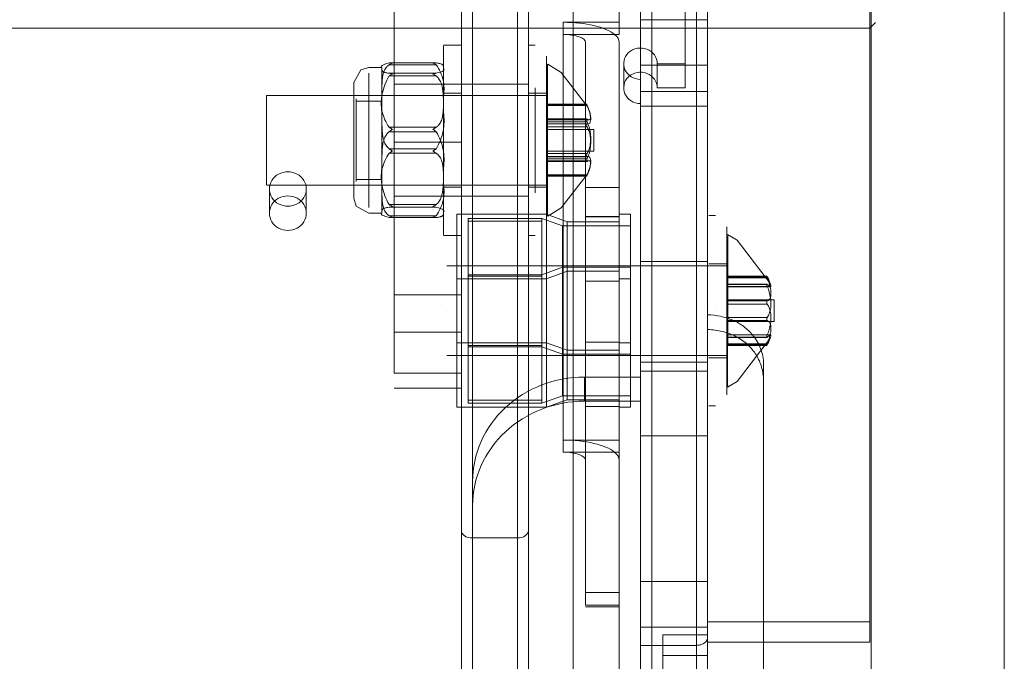
# Model space of a CAD drawing. Units: inches. Extents: x 1396 to 5832, y 1137 to 4273.
# Drawn here: x 5104 to 5192, y 2914 to 2971 of the extents above; entities that cross this region are included whole.
import ezdxf

# ---------------------------------------------------------------- set-up
doc = ezdxf.new("R2010")
doc.units = ezdxf.units.IN
doc.header["$MEASUREMENT"] = 0

# ---------------------------------------------------------------- blocks, each defined once
blk = doc.blocks.new('12_dwg-669629-North')
at = {"lineweight": 9}
for p, q in [((3622.554, 537.664), (3622.554, 294.848)), ((3601.954, 536.856), (3601.954, 298.522)), ((3606.954, 298.522), (3606.954, 536.856)), ((3607.954, 537.205), (3607.954, 299.249)), ((3622.554, 297.097), (3622.554, 535.162)), ((3607.954, 475.614), (3607.954, 326.742)), ((3622.454, 298.805), (3622.454, 475.614)), ((3607.954, 328.053), (3607.954, 474.201)), ((3622.454, 474.201), (3622.454, 300.627)), ((3602.954, -1.589), (3602.954, 457.412)), ((3606.954, -1.589), (3606.954, 457.412)), ((3601.954, 457.052), (3601.954, -1.589)), ((3601.954, 457.052), (3601.954, -1.589)), ((3607.954, -1.589), (3607.954, 457.052)), ((3607.954, 457.052), (3607.954, -1.589)), ((3622.454, 442.079), (3622.454, 354.155)), ((3622.454, 442.079), (3622.454, 354.155)), ((3585.954, 308.785), (3585.954, 409.118)), ((3591.954, 409.118), (3591.954, 308.785)), ((3586.954, 408.449), (3586.954, 308.116)), ((3590.954, 408.449), (3590.954, 308.116)), ((3579.954, 343.484), (3579.954, 404.625)), ((3585.954, 343.484), (3585.954, 404.625)), ((3595.954, -71.589), (3595.954, 396.783)), ((3601.954, -71.589), (3601.954, 393.783)), ((3585.954, 388.411), (3585.954, 222.952)), ((3591.954, 388.411), (3591.954, 222.952)), ((3579.954, 387.625), (3579.954, 326.484)), ((3585.954, 387.625), (3585.954, 326.484)), ((3600.054, 380.306), (3600.054, 354.181)), ((3600.054, 379.227), (3600.054, 353.101)), ((3601.954, -71.589), (3601.954, 374.783)), ((3601.954, -71.589), (3601.954, 374.783)), ((3595.954, -71.589), (3595.954, 371.783)), ((3601.954, 369.467), (3601.954, 350.34)), ((3607.954, 350.34), (3607.954, 369.467)), ((3605.954, 350.483), (3605.954, 369.144)), ((3601.954, 348.001), (3601.954, 367.129)), ((3605.954, 348.324), (3605.954, 366.985)), ((3607.954, 367.129), (3607.954, 348.001)), ((3601.954, 365.233), (3601.954, 354.413)), ((3607.954, 354.413), (3607.954, 365.233)), ((3601.954, 346.695), (3601.954, 355.395)), ((3607.954, 355.395), (3607.954, 346.695)), ((3481.454, 353.667), (3622.454, 353.667)), ((3595.054, 316.859), (3595.054, 354.181)), ((3595.054, 354.181), (3600.054, 354.181)), ((3600.054, 354.181), (3600.054, 353.101)), ((3601.954, 354.413), (3601.954, 323.01)), ((3601.954, 354.413), (3607.954, 354.413)), ((3607.954, 323.01), (3607.954, 354.413)), ((3622.454, 353.667), (3622.954, 354.167)), ((3599.637, 353.101), (3595.054, 353.101)), ((3595.054, 353.101), (3595.054, 315.78)), ((3600.054, 353.101), (3599.637, 353.101)), ((3585.954, 352.144), (3584.354, 352.144)), ((3584.354, 335.208), (3584.354, 352.079)), ((3584.354, 352.079), (3584.354, 335.208)), ((3585.954, 352.079), (3585.954, 335.208)), ((3585.954, 335.208), (3585.954, 352.079)), ((3592.554, 352.144), (3591.954, 352.144)), ((3597.054, 352.382), (3597.054, 315.06)), ((3597.054, 339.43), (3597.054, 352.382)), ((3600.054, 315.06), (3600.054, 352.382)), ((3600.054, 352.382), (3600.054, 339.43)), ((3600.054, 315.06), (3600.054, 352.382)), ((3578.854, 350.144), (3577.688, 350.144)), ((3578.854, 350.144), (3578.854, 350.089)), ((3578.854, 346.134), (3578.854, 350.089)), ((3578.854, 350.089), (3578.854, 349.648)), ((3583.716, 350.547), (3579.492, 350.547)), ((3579.492, 350.394), (3583.716, 350.394)), ((3583.642, 350.55), (3579.566, 350.55)), ((3584.354, 350.089), (3584.354, 350.144)), ((3584.354, 347.599), (3584.354, 350.089)), ((3584.354, 350.089), (3584.354, 346.134)), ((3600.454, 350.483), (3600.454, 348.324)), ((3601.954, 350.34), (3601.954, 348.001)), ((3607.954, 350.34), (3601.954, 350.34)), ((3603.454, 348.324), (3603.454, 350.483)), ((3603.454, 350.483), (3605.954, 350.483)), ((3603.454, 350.483), (3603.454, 348.324)), ((3605.954, 350.483), (3605.954, 348.324)), ((3607.954, 348.001), (3607.954, 350.34)), ((3577.688, 349.648), (3577.688, 337.64)), ((3577.688, 349.648), (3577.688, 337.64)), ((3578.854, 349.648), (3578.854, 347.599)), ((3579.492, 349.63), (3583.716, 349.63)), ((3583.716, 349.387), (3579.492, 349.387)), ((3576.354, 348.416), (3576.354, 348.81)), ((3576.354, 348.416), (3576.354, 338.871)), ((3576.354, 338.871), (3576.354, 348.416)), ((3585.954, 348.644), (3579.954, 348.644)), ((3591.954, 348.644), (3585.954, 348.644)), ((3591.954, 338.96), (3591.954, 348.327)), ((3591.954, 348.327), (3591.954, 338.96)), ((3592.554, 348.327), (3592.554, 343.644)), ((3592.554, 348.327), (3592.554, 343.644)), ((3601.954, 322.492), (3601.954, 349.083)), ((3601.954, 349.083), (3601.954, 346.925)), ((3603.454, 348.324), (3605.954, 348.324)), ((3593.554, 347.644), (3568.554, 347.644)), ((3568.554, 339.657), (3568.554, 347.631)), ((3568.554, 347.631), (3568.554, 339.657)), ((3584.354, 347.644), (3576.354, 347.644)), ((3578.854, 347.644), (3576.554, 347.644)), ((3578.854, 347.599), (3578.854, 341.154)), ((3585.954, 347.844), (3584.354, 347.844)), ((3584.354, 347.812), (3584.354, 339.476)), ((3584.354, 339.476), (3584.354, 347.812)), ((3584.354, 341.154), (3584.354, 347.599)), ((3585.954, 339.476), (3585.954, 347.812)), ((3585.954, 347.812), (3585.954, 339.476)), ((3593.554, 347.844), (3591.954, 347.844)), ((3593.554, 347.631), (3593.554, 339.657)), ((3593.554, 339.657), (3593.554, 347.631)), ((3601.954, 348.001), (3607.954, 348.001)), ((3576.354, 339.949), (3576.354, 347.339)), ((3576.354, 347.339), (3576.354, 339.949)), ((3576.554, 347.339), (3576.554, 339.949)), ((3576.554, 339.949), (3576.554, 347.339)), ((3578.854, 347.144), (3576.554, 347.144)), ((3576.554, 340.411), (3576.554, 346.877)), ((3576.554, 346.877), (3576.554, 340.411)), ((3578.854, 339.949), (3578.854, 347.339)), ((3578.854, 347.339), (3578.854, 339.949)), ((3578.854, 346.877), (3578.854, 340.411)), ((3578.854, 340.411), (3578.854, 346.877)), ((3584.354, 347.339), (3584.354, 339.949)), ((3584.354, 339.949), (3584.354, 347.339)), ((3597.139, 346.854), (3593.654, 346.854)), ((3593.654, 346.763), (3593.654, 345.54)), ((3597.185, 346.763), (3593.654, 346.763)), ((3593.654, 346.739), (3593.654, 346.763)), ((3593.654, 345.114), (3593.654, 346.739)), ((3593.654, 346.739), (3597.185, 346.739)), ((3601.954, 320.333), (3601.954, 346.925)), ((3601.954, 317.227), (3601.954, 346.695)), ((3601.954, 346.695), (3607.954, 346.695)), ((3607.954, 346.695), (3607.954, 317.227)), ((3578.854, 339.689), (3578.854, 346.134)), ((3584.354, 346.134), (3584.354, 339.689)), ((3591.954, 345.958), (3591.954, 341.33)), ((3591.954, 341.33), (3591.954, 345.958)), ((3593.554, 341.33), (3593.554, 345.958)), ((3593.554, 341.33), (3593.554, 345.958)), ((3583.716, 344.804), (3579.492, 344.804)), ((3597.168, 345.545), (3593.654, 345.545)), ((3593.654, 345.54), (3597.185, 345.54)), ((3593.654, 345.293), (3593.654, 345.54)), ((3593.654, 345.476), (3597.37, 345.476)), ((3593.654, 345.293), (3593.654, 342.446)), ((3597.185, 345.293), (3593.654, 345.293)), ((3597.179, 345.114), (3593.654, 345.114)), ((3597.185, 345.114), (3593.654, 345.114)), ((3593.654, 344.842), (3593.654, 345.114)), ((3593.654, 345.107), (3597.253, 345.107)), ((3593.654, 341.995), (3593.654, 344.842)), ((3593.654, 344.842), (3597.185, 344.842)), ((3579.492, 344.407), (3583.716, 344.407)), ((3579.954, 344.253), (3579.954, 343.034)), ((3579.954, 343.034), (3579.954, 344.253)), ((3585.954, 343.034), (3585.954, 344.253)), ((3585.954, 344.253), (3585.954, 343.034)), ((3597.792, 344.616), (3593.654, 344.616)), ((3593.654, 342.675), (3593.654, 344.613)), ((3593.654, 344.613), (3593.654, 342.675)), ((3597.792, 342.672), (3597.792, 344.616)), ((3597.792, 344.613), (3597.792, 342.675)), ((3597.792, 344.613), (3597.792, 342.675)), ((3585.954, 343.484), (3579.954, 343.484)), ((3579.954, 329.823), (3579.954, 343.484)), ((3585.954, 343.644), (3585.954, 343.644)), ((3585.954, 343.644), (3585.954, 343.644)), ((3585.954, 329.823), (3585.954, 343.484)), ((3591.954, 343.644), (3591.954, 343.644)), ((3591.954, 343.644), (3591.954, 343.644)), ((3592.554, 343.644), (3592.554, 338.96)), ((3592.554, 343.644), (3592.554, 338.96)), ((3593.554, 343.644), (3593.554, 339.511)), ((3593.554, 339.511), (3593.554, 343.644)), ((3593.554, 343.644), (3593.554, 343.644)), ((3579.492, 342.88), (3583.716, 342.88)), ((3583.716, 342.484), (3579.492, 342.484)), ((3593.654, 342.671), (3597.792, 342.671)), ((3597.185, 342.446), (3593.654, 342.446)), ((3593.654, 342.446), (3593.654, 342.174)), ((3597.253, 342.18), (3593.654, 342.18)), ((3593.654, 342.174), (3593.654, 340.549)), ((3597.185, 342.174), (3593.654, 342.174)), ((3593.654, 342.173), (3597.179, 342.173)), ((3593.654, 341.747), (3593.654, 341.995)), ((3593.654, 341.995), (3597.185, 341.995)), ((3597.37, 341.812), (3593.654, 341.812)), ((3593.654, 340.525), (3593.654, 341.747)), ((3593.654, 341.747), (3597.185, 341.747)), ((3593.654, 341.743), (3597.168, 341.743)), ((3578.854, 341.154), (3578.854, 337.199)), ((3584.354, 337.199), (3584.354, 341.154)), ((3593.654, 340.549), (3597.185, 340.549)), ((3593.654, 340.549), (3593.654, 340.525)), ((3597.185, 340.525), (3593.654, 340.525)), ((3593.654, 340.433), (3597.139, 340.433)), ((3568.554, 339.644), (3593.554, 339.644)), ((3576.354, 339.644), (3584.354, 339.644)), ((3576.554, 340.144), (3578.854, 340.144)), ((3576.554, 339.644), (3578.854, 339.644)), ((3578.854, 337.64), (3578.854, 339.689)), ((3584.354, 339.689), (3584.354, 337.199)), ((3568.804, 339.287), (3568.804, 337.128)), ((3572.104, 337.128), (3572.104, 339.287)), ((3576.354, 338.871), (3576.354, 338.477)), ((3579.954, 338.644), (3585.954, 338.644)), ((3584.354, 339.444), (3585.954, 339.444)), ((3585.954, 338.644), (3591.954, 338.644)), ((3591.954, 339.444), (3593.554, 339.444)), ((3600.054, 339.43), (3597.054, 339.43)), ((3597.054, 339.43), (3597.054, 336.845)), ((3600.054, 336.845), (3600.054, 339.43)), ((3583.716, 337.901), (3579.492, 337.901)), ((3577.688, 337.144), (3578.854, 337.144)), ((3578.854, 337.64), (3578.854, 337.199)), ((3578.854, 337.144), (3578.854, 337.199)), ((3579.492, 337.657), (3583.716, 337.657)), ((3583.716, 336.894), (3579.492, 336.894)), ((3584.354, 337.199), (3584.354, 337.144)), ((3585.554, 325.55), (3585.554, 337.027)), ((3585.554, 337.027), (3585.554, 331.271)), ((3593.554, 337.027), (3585.554, 337.027)), ((3593.554, 325.55), (3593.554, 337.027)), ((3593.554, 337.027), (3595.404, 336.361)), ((3600.054, 337.027), (3601.054, 337.027)), ((3600.054, 336.361), (3600.054, 337.027)), ((3600.054, 325.55), (3600.054, 337.027)), ((3601.054, 337.027), (3601.054, 336.001)), ((3601.054, 337.027), (3601.054, 325.55)), ((3608.654, 336.91), (3608.054, 336.91)), ((3579.492, 336.741), (3583.716, 336.741)), ((3579.566, 336.737), (3583.642, 336.737)), ((3593.14, 336.667), (3586.554, 336.667)), ((3586.554, 336.667), (3586.554, 331.63)), ((3586.554, 325.191), (3586.554, 336.667)), ((3586.554, 325.305), (3586.554, 336.408)), ((3586.554, 336.408), (3586.554, 331.516)), ((3586.554, 336.408), (3593.14, 336.408)), ((3594.99, 336.001), (3593.14, 336.667)), ((3593.14, 325.191), (3593.14, 336.667)), ((3593.14, 331.516), (3593.14, 336.408)), ((3593.14, 336.408), (3593.14, 325.305)), ((3601.054, 336.001), (3594.99, 336.001)), ((3594.99, 324.525), (3594.99, 336.001)), ((3595.404, 336.361), (3600.054, 336.361)), ((3595.404, 324.885), (3595.404, 336.361)), ((3597.054, 336.845), (3597.054, 303.255)), ((3600.054, 336.845), (3597.054, 336.845)), ((3597.054, 331.045), (3597.054, 336.801)), ((3597.054, 336.801), (3597.054, 325.604)), ((3600.054, 336.801), (3597.054, 336.801)), ((3600.054, 303.255), (3600.054, 336.845)), ((3600.054, 325.604), (3600.054, 336.801)), ((3600.054, 336.801), (3600.054, 331.045)), ((3600.054, 324.885), (3600.054, 336.361)), ((3601.054, 324.525), (3601.054, 336.001)), ((3584.354, 335.144), (3585.954, 335.144)), ((3591.954, 335.144), (3592.554, 335.144)), ((3609.744, 335.217), (3609.699, 335.218)), ((3607.954, 332.824), (3601.954, 332.824)), ((3609.654, 332.61), (3608.054, 332.61)), ((3609.654, 332.41), (3584.654, 332.41)), ((3593.14, 332.41), (3585.554, 332.41)), ((3586.554, 331.63), (3593.14, 331.63)), ((3586.554, 320.154), (3586.554, 331.63)), ((3593.14, 331.63), (3594.99, 332.296)), ((3593.14, 320.154), (3593.14, 331.63)), ((3595.404, 331.936), (3593.554, 331.271)), ((3594.99, 332.296), (3601.054, 332.296)), ((3594.99, 320.819), (3594.99, 332.296)), ((3600.054, 331.936), (3595.404, 331.936)), ((3595.404, 320.46), (3595.404, 331.936)), ((3600.054, 331.271), (3600.054, 331.936)), ((3600.054, 320.46), (3600.054, 331.936)), ((3601.054, 332.296), (3601.054, 331.271)), ((3601.054, 320.819), (3601.054, 332.296)), ((3585.554, 331.271), (3585.554, 319.794)), ((3593.554, 331.271), (3585.554, 331.271)), ((3586.554, 331.516), (3586.554, 320.412)), ((3586.554, 331.516), (3593.14, 331.516)), ((3593.14, 320.412), (3593.14, 331.516)), ((3593.554, 331.271), (3593.554, 319.794)), ((3597.054, 319.848), (3597.054, 331.045)), ((3597.054, 331.045), (3600.054, 331.045)), ((3601.054, 331.271), (3600.054, 331.271)), ((3600.054, 331.271), (3600.054, 319.794)), ((3600.054, 331.045), (3600.054, 319.848)), ((3601.054, 319.794), (3601.054, 331.271)), ((3613.241, 331.507), (3609.754, 331.507)), ((3613.285, 331.443), (3609.754, 331.443)), ((3609.754, 331.443), (3609.754, 330.771)), ((3609.754, 331.443), (3609.754, 331.359)), ((3609.754, 329.29), (3609.754, 331.359)), ((3609.754, 331.359), (3613.285, 331.359)), ((3613.257, 330.787), (3609.754, 330.787)), ((3609.754, 330.771), (3613.285, 330.771)), ((3609.754, 330.564), (3609.754, 330.771)), ((3613.285, 330.564), (3609.754, 330.564)), ((3609.754, 330.564), (3609.754, 327.823)), ((3609.754, 330.552), (3613.568, 330.552)), ((3585.954, 329.823), (3579.954, 329.823)), ((3579.954, 322.823), (3579.954, 329.823)), ((3585.954, 322.823), (3585.954, 329.823)), ((3613.892, 329.383), (3609.754, 329.383)), ((3609.754, 328.998), (3609.754, 329.29)), ((3609.754, 329.29), (3613.285, 329.29)), ((3609.754, 326.257), (3609.754, 328.998)), ((3609.754, 328.998), (3613.285, 328.998)), ((3613.892, 327.438), (3613.892, 329.383)), ((3584.654, 328.41), (3584.654, 328.41)), ((3584.654, 328.41), (3584.654, 328.41)), ((3585.554, 328.41), (3585.554, 328.41)), ((3585.554, 328.41), (3585.554, 328.41)), ((3593.14, 328.41), (3593.14, 328.41)), ((3593.14, 328.41), (3593.14, 328.41)), ((3601.954, 328.324), (3601.954, 328.324)), ((3601.954, 328.324), (3601.954, 328.324)), ((3607.954, 328.324), (3607.954, 328.324)), ((3607.954, 328.324), (3607.954, 328.324)), ((3608.054, 328.41), (3608.054, 328.41)), ((3608.054, 328.41), (3608.054, 328.41)), ((3608.054, 328.41), (3608.054, 328.41)), ((3608.054, 328.41), (3608.054, 328.41)), ((3608.654, 328.41), (3608.654, 328.41)), ((3608.654, 328.41), (3608.654, 328.41)), ((3609.654, 328.41), (3609.654, 328.41)), ((3609.654, 328.41), (3609.654, 328.41)), ((3609.654, 328.41), (3609.654, 328.41)), ((3609.654, 328.41), (3609.654, 328.41)), ((3609.654, 328.41), (3609.654, 328.41)), ((3609.654, 328.41), (3609.654, 328.41)), ((3609.754, 328.41), (3609.754, 328.41)), ((3609.754, 328.41), (3609.754, 328.41)), ((3613.892, 328.41), (3613.892, 328.41)), ((3613.892, 328.41), (3613.892, 328.41)), ((3607.954, 326.742), (3607.954, 328.053)), ((3609.754, 327.823), (3613.285, 327.823)), ((3609.754, 327.531), (3609.754, 327.823)), ((3609.754, 327.531), (3609.754, 325.462)), ((3613.285, 327.531), (3609.754, 327.531)), ((3609.754, 327.438), (3613.892, 327.438)), ((3585.954, 326.484), (3579.954, 326.484)), ((3579.954, 326.484), (3579.954, 322.823)), ((3585.954, 326.484), (3585.954, 322.823)), ((3585.554, 319.794), (3585.554, 325.55)), ((3593.554, 325.55), (3585.554, 325.55)), ((3595.404, 324.885), (3593.554, 325.55)), ((3597.054, 325.604), (3597.054, 319.848)), ((3597.054, 325.604), (3600.054, 325.604)), ((3600.054, 319.848), (3600.054, 325.604)), ((3601.054, 325.55), (3600.054, 325.55)), ((3600.054, 325.55), (3600.054, 324.885)), ((3601.054, 324.525), (3601.054, 325.55)), ((3613.568, 326.269), (3609.754, 326.269)), ((3613.285, 326.257), (3609.754, 326.257)), ((3609.754, 326.05), (3609.754, 326.257)), ((3613.285, 326.05), (3609.754, 326.05)), ((3609.754, 325.377), (3609.754, 326.05)), ((3609.754, 326.034), (3613.257, 326.034)), ((3609.754, 325.462), (3613.285, 325.462)), ((3609.754, 325.462), (3609.754, 325.377)), ((3586.554, 320.412), (3586.554, 325.305)), ((3593.14, 325.305), (3586.554, 325.305)), ((3586.554, 320.154), (3586.554, 325.191)), ((3586.554, 325.191), (3593.14, 325.191)), ((3593.14, 325.305), (3593.14, 320.412)), ((3593.14, 325.191), (3594.99, 324.525)), ((3600.054, 324.885), (3595.404, 324.885)), ((3613.285, 325.377), (3609.754, 325.377)), ((3609.754, 325.314), (3613.241, 325.314)), ((3584.654, 324.41), (3609.654, 324.41)), ((3585.554, 324.41), (3593.14, 324.41)), ((3594.99, 324.525), (3601.054, 324.525)), ((3601.954, 323.824), (3607.954, 323.824)), ((3608.054, 324.21), (3609.654, 324.21)), ((3585.954, 322.823), (3579.954, 322.823)), ((3601.954, 323.01), (3601.954, 317.227)), ((3601.954, 323.01), (3607.954, 323.01)), ((3607.954, 317.227), (3607.954, 323.01)), ((3612.954, 283.852), (3612.954, 323.619)), ((3612.954, 322.225), (3612.954, 323.619)), ((3596.954, 322.492), (3601.954, 322.492)), ((3596.954, 322.492), (3596.954, 320.333)), ((3601.954, 322.492), (3601.954, 320.333)), ((3612.954, 322.225), (3612.954, 281.717)), ((3579.954, 321.484), (3585.954, 321.484)), ((3609.699, 321.603), (3609.744, 321.604)), ((3586.554, 320.412), (3593.14, 320.412)), ((3594.99, 320.819), (3593.14, 320.154)), ((3593.554, 319.794), (3595.404, 320.46)), ((3601.054, 320.819), (3594.99, 320.819)), ((3595.404, 320.46), (3600.054, 320.46)), ((3596.954, 320.333), (3601.954, 320.333)), ((3600.054, 320.46), (3600.054, 319.794)), ((3601.054, 319.794), (3601.054, 320.819)), ((3585.554, 319.794), (3593.554, 319.794)), ((3593.14, 320.154), (3586.554, 320.154)), ((3597.054, 319.848), (3600.054, 319.848)), ((3600.054, 319.794), (3601.054, 319.794)), ((3608.054, 319.91), (3608.654, 319.91)), ((3600.054, 316.859), (3595.054, 316.859)), ((3600.054, 315.78), (3600.054, 316.859)), ((3600.054, 316.859), (3600.054, 74.267)), ((3601.954, 317.227), (3607.954, 317.227)), ((3595.054, 315.78), (3599.637, 315.78)), ((3599.637, 315.78), (3600.054, 315.78)), ((3600.054, 315.78), (3600.054, 73.188)), ((3597.054, 315.06), (3597.054, 302.109)), ((3600.054, 302.109), (3600.054, 315.06)), ((3586.954, 313.161), (3586.954, 311.003)), ((3586.954, 252.513), (3586.954, 313.161)), ((3586.954, 313.161), (3586.954, 311.003)), ((3586.954, 250.355), (3586.954, 311.003)), ((3585.954, 222.425), (3585.954, 308.785)), ((3591.954, 308.785), (3591.954, 222.425)), ((3586.954, 308.116), (3586.954, 224.29)), ((3586.954, 308.116), (3590.954, 308.116)), ((3590.954, 308.116), (3590.954, 224.29)), ((3601.954, 304.235), (3607.954, 304.235)), ((3597.054, 303.255), (3597.054, 302.109)), ((3597.054, 303.255), (3600.054, 303.255)), ((3600.054, 302.109), (3600.054, 303.255)), ((3597.054, 302.109), (3600.054, 302.109)), ((3597.054, 301.975), (3600.054, 301.975)), ((3601.954, 298.522), (3601.954, 300.151)), ((3601.954, 300.151), (3601.954, 280.017)), ((3607.954, 300.151), (3601.954, 300.151)), ((3622.454, 300.627), (3607.954, 300.627)), ((3607.954, 300.627), (3607.954, 299.447)), ((3607.954, 298.805), (3607.954, 300.627)), ((3607.954, 299.249), (3607.954, 300.151)), ((3607.954, 280.017), (3607.954, 300.151)), ((3622.454, 298.805), (3622.454, 300.627)), ((3607.954, 299.447), (3603.954, 299.447)), ((3603.954, 299.447), (3603.954, 279.755)), ((3603.954, 297.603), (3603.954, 299.447)), ((3607.954, 299.447), (3607.954, 297.603)), ((3601.954, 298.522), (3606.954, 298.522)), ((3607.954, 297.603), (3607.954, 298.805)), ((3607.954, 298.805), (3622.454, 298.805)), ((3603.954, 277.544), (3603.954, 297.603)), ((3603.954, 297.603), (3607.954, 297.603))]:
    blk.add_line(p, q, dxfattribs=at)
at = {"lineweight": 9, "flags": 128}
for points in [[(3607.954, 537.205), (3607.954, 520.644), (3607.954, 500.52), (3607.954, 477.42), (3607.954, 452.017), (3607.954, 425.051), (3607.954, 397.31), (3607.954, 369.6), (3607.954, 342.73), (3607.954, 317.483), (3607.954, 299.249)], [(3634.454, 227.117), (3634.454, 229.493), (3634.454, 236.554), (3634.454, 248.104), (3634.454, 263.823), (3634.454, 283.273), (3634.454, 305.915), (3634.454, 331.118), (3634.454, 358.183), (3634.454, 386.357), (3634.454, 414.859), (3634.454, 423.392)], [(3634.454, 372.842), (3634.454, 345.1), (3634.454, 318.831), (3634.454, 294.765), (3634.454, 273.571), (3634.454, 255.838), (3634.454, 242.058), (3634.454, 232.614), (3634.454, 227.769), (3634.454, 227.117)], [(3593.554, 351.144), (3593.554, 348.886), (3593.554, 343.644)], [(3593.554, 343.644), (3593.554, 349.008), (3593.554, 351.144)], [(3576.354, 348.81), (3576.967, 349.932), (3577.688, 350.144)], [(3578.854, 347.599), (3578.854, 350.132), (3578.854, 350.144)], [(3578.854, 350.089), (3578.854, 347.229), (3578.854, 346.134)], [(3584.354, 350.144), (3584.354, 347.904), (3584.354, 347.599)], [(3584.354, 346.134), (3584.354, 349.81), (3584.354, 350.089)], [(3593.599, 336.859), (3593.588, 337.457), (3593.576, 338.802), (3593.565, 340.73), (3593.554, 343.011), (3593.554, 345.367), (3593.565, 347.516), (3593.576, 349.198), (3593.588, 350.209), (3593.599, 350.428)], [(3593.599, 350.428), (3593.588, 349.83), (3593.576, 348.485), (3593.565, 346.558), (3593.554, 344.276), (3593.554, 341.921), (3593.565, 339.772), (3593.576, 338.09), (3593.588, 337.079), (3593.599, 336.859)], [(3593.643, 350.428), (3593.643, 349.832), (3593.643, 348.489), (3593.643, 346.559), (3593.643, 344.279), (3593.643, 341.923), (3593.643, 339.774), (3593.643, 338.09), (3593.643, 337.077), (3593.643, 336.86)], [(3597.268, 346.571), (3594.855, 349.696), (3593.683, 350.43)], [(3576.354, 348.81), (3576.354, 346.607), (3576.354, 341.875), (3576.354, 338.871)], [(3576.354, 338.477), (3576.354, 340.681), (3576.354, 345.412), (3576.354, 348.416)], [(3578.854, 341.154), (3578.854, 346.546), (3578.854, 347.599)], [(3584.354, 347.599), (3584.354, 342.341), (3584.354, 341.154)], [(3578.854, 346.134), (3578.854, 340.741), (3578.854, 339.689)], [(3584.354, 339.689), (3584.354, 344.947), (3584.354, 346.134)], [(3593.554, 336.144), (3593.554, 338.402), (3593.554, 343.644)], [(3593.554, 343.644), (3593.554, 338.28), (3593.554, 336.144)], [(3578.854, 337.199), (3578.854, 340.058), (3578.854, 341.154)], [(3584.354, 341.154), (3584.354, 337.477), (3584.354, 337.199)], [(3597.268, 340.716), (3594.855, 337.592), (3593.683, 336.858)], [(3578.854, 339.689), (3578.854, 337.156), (3578.854, 337.144)], [(3584.354, 337.144), (3584.354, 339.383), (3584.354, 339.689)], [(3577.688, 337.144), (3576.566, 337.757), (3576.354, 338.477)], [(3609.654, 335.91), (3609.654, 333.653), (3609.654, 328.41)], [(3609.654, 328.41), (3609.654, 333.774), (3609.654, 335.91)], [(3609.699, 328.41), (3609.688, 330.739), (3609.676, 332.787), (3609.665, 334.306), (3609.654, 335.115), (3609.654, 335.115), (3609.665, 334.306), (3609.676, 332.785), (3609.688, 330.738), (3609.699, 328.41)], [(3613.563, 330.819), (3610.591, 334.724), (3609.729, 335.224)], [(3609.743, 328.41), (3609.743, 330.747), (3609.743, 332.784), (3609.743, 334.298), (3609.743, 335.113), (3609.743, 335.114), (3609.743, 334.306), (3609.743, 332.786), (3609.743, 330.738), (3609.743, 328.41)], [(3609.654, 320.91), (3609.654, 323.168), (3609.654, 328.41)], [(3609.654, 328.41), (3609.654, 323.047), (3609.654, 320.91)], [(3609.699, 328.41), (3609.688, 326.082), (3609.676, 324.034), (3609.665, 322.515), (3609.654, 321.706), (3609.654, 321.706), (3609.665, 322.515), (3609.676, 324.036), (3609.688, 326.083), (3609.699, 328.41)], [(3613.563, 326.002), (3610.591, 322.097), (3609.729, 321.597)]]:
    blk.add_lwpolyline(points, dxfattribs=at)
at = {"lineweight": 9}
for centre, major_axis, ratio, start_param, end_param in [((3595.054, 352.382), (5, 0), 0.359762, 0.411517, 1.570796), ((3595.054, 352.382), (2, 0), 0.359762, 0, 1.570796), ((3595.054, 352.382), (5, 0), 0.359762, 0, 0.411517), ((3601.954, 350.483), (1.5, 0), 0.933044, 0, 4.712389), ((3601.954, 348.324), (1.5, 0), 0.933044, 0, 4.712389), ((3570.454, 339.287), (1.65, 0), 0.933044, 1.570796, 4.712389), ((3570.454, 339.287), (1.65, 0), 0.933044, 4.712389, 7.853982), ((3570.454, 337.128), (1.65, 0), 0.933044, 1.570796, 4.712389), ((3570.454, 337.128), (1.65, 0), 0.933044, 4.712389, 7.853982), ((3596.954, 313.161), (10, 0), 0.933044, 1.570796, 3.141593), ((3596.954, 311.003), (10, 0), 0.933044, 1.570796, 3.141593), ((3595.054, 315.06), (5, 0), 0.359762, 0.411517, 1.570796), ((3595.054, 315.06), (2, 0), 0.359762, 0, 1.570796), ((3595.054, 315.06), (5, 0), 0.359762, 0, 0.411517), ((3586.954, 308.785), (1, 0), 0.669131, 3.141593, 4.712389), ((3590.954, 308.785), (1, 0), 0.669131, 4.712389, 6.283185)]:
    blk.add_ellipse(centre, major_axis=major_axis, ratio=ratio, start_param=start_param, end_param=end_param, dxfattribs=at)
for points in [[(3579.492, 350.547), (3579.195, 350.475), (3578.792, 350.326), (3578.77, 350.169), (3578.854, 350.089)], [(3579.492, 350.547), (3579.543, 350.552), (3579.644, 350.551), (3579.746, 350.533), (3579.798, 350.52)], [(3579.798, 350.52), (3579.746, 350.507), (3579.644, 350.472), (3579.543, 350.422), (3579.492, 350.394)], [(3583.411, 350.52), (3583.462, 350.533), (3583.565, 350.551), (3583.666, 350.552), (3583.716, 350.547)], [(3583.716, 350.394), (3583.666, 350.422), (3583.565, 350.472), (3583.462, 350.507), (3583.411, 350.52)], [(3584.354, 347.599), (3584.439, 348.091), (3584.417, 349.049), (3584.013, 349.954), (3583.716, 350.394)], [(3584.354, 350.089), (3584.439, 350.008), (3584.417, 349.851), (3584.013, 349.702), (3583.716, 349.63)], [(3593.599, 350.428), (3593.602, 350.492), (3593.61, 350.35), (3593.621, 349.31), (3593.631, 347.595), (3593.645, 345.4), (3593.645, 342.997), (3593.631, 340.669), (3593.621, 338.701), (3593.61, 337.324), (3593.602, 336.923), (3593.599, 336.859)], [(3579.492, 349.387), (3579.195, 348.875), (3578.792, 347.822), (3578.77, 346.707), (3578.854, 346.134)], [(3579.798, 349.551), (3579.746, 349.572), (3579.644, 349.607), (3579.543, 349.626), (3579.492, 349.63)], [(3579.492, 349.387), (3579.543, 349.42), (3579.644, 349.481), (3579.746, 349.53), (3579.798, 349.551)], [(3583.716, 349.63), (3583.666, 349.626), (3583.565, 349.607), (3583.462, 349.572), (3583.411, 349.551)], [(3583.411, 349.551), (3583.462, 349.53), (3583.565, 349.481), (3583.666, 349.42), (3583.716, 349.387)], [(3579.492, 344.804), (3579.195, 345.243), (3578.792, 346.148), (3578.77, 347.106), (3578.854, 347.599)], [(3597.185, 346.739), (3597.154, 346.801), (3597.124, 346.897), (3597.154, 346.821), (3597.185, 346.763)], [(3597.185, 346.763), (3597.253, 346.615), (3597.369, 346.33), (3597.482, 345.958), (3597.521, 345.675), (3597.482, 345.505), (3597.368, 345.457), (3597.253, 345.502), (3597.185, 345.54)], [(3597.185, 345.114), (3597.253, 345.102), (3597.369, 345.112), (3597.482, 345.243), (3597.521, 345.494), (3597.482, 345.846), (3597.368, 346.273), (3597.253, 346.582), (3597.185, 346.739)], [(3584.354, 346.134), (3584.439, 345.561), (3584.417, 344.445), (3584.013, 343.392), (3583.716, 342.88)], [(3579.492, 344.804), (3579.543, 344.775), (3579.644, 344.714), (3579.746, 344.646), (3579.798, 344.612)], [(3583.411, 344.612), (3583.462, 344.646), (3583.565, 344.714), (3583.666, 344.775), (3583.716, 344.804)], [(3597.185, 345.54), (3597.154, 345.556), (3597.124, 345.5), (3597.154, 345.346), (3597.185, 345.293)], [(3597.185, 344.842), (3597.154, 344.889), (3597.124, 345.041), (3597.154, 345.119), (3597.185, 345.114)], [(3597.185, 345.293), (3597.253, 345.157), (3597.369, 344.862), (3597.482, 344.358), (3597.521, 343.825), (3597.482, 343.303), (3597.368, 342.828), (3597.253, 342.564), (3597.185, 342.446)], [(3597.185, 341.995), (3597.253, 342.13), (3597.369, 342.425), (3597.482, 342.929), (3597.521, 343.462), (3597.482, 343.985), (3597.368, 344.459), (3597.253, 344.724), (3597.185, 344.842)], [(3579.798, 344.612), (3579.746, 344.579), (3579.644, 344.509), (3579.543, 344.44), (3579.492, 344.407)], [(3583.716, 344.407), (3583.666, 344.44), (3583.565, 344.509), (3583.462, 344.579), (3583.411, 344.612)], [(3584.354, 341.154), (3584.439, 341.727), (3584.417, 342.842), (3584.013, 343.896), (3583.716, 344.407)], [(3579.492, 342.484), (3579.195, 342.044), (3578.792, 341.139), (3578.77, 340.181), (3578.854, 339.689)], [(3579.798, 342.675), (3579.746, 342.709), (3579.644, 342.779), (3579.543, 342.847), (3579.492, 342.88)], [(3579.492, 342.484), (3579.543, 342.512), (3579.644, 342.574), (3579.746, 342.641), (3579.798, 342.675)], [(3583.716, 342.88), (3583.666, 342.847), (3583.565, 342.779), (3583.462, 342.709), (3583.411, 342.675)], [(3583.411, 342.675), (3583.462, 342.641), (3583.565, 342.574), (3583.666, 342.512), (3583.716, 342.484)], [(3597.185, 342.446), (3597.154, 342.399), (3597.124, 342.247), (3597.154, 342.169), (3597.185, 342.174)], [(3597.185, 342.174), (3597.253, 342.186), (3597.369, 342.176), (3597.482, 342.044), (3597.521, 341.794), (3597.482, 341.441), (3597.368, 341.015), (3597.253, 340.706), (3597.185, 340.549)], [(3597.185, 341.747), (3597.154, 341.732), (3597.124, 341.788), (3597.154, 341.941), (3597.185, 341.995)], [(3597.185, 340.525), (3597.253, 340.672), (3597.369, 340.957), (3597.482, 341.329), (3597.521, 341.612), (3597.482, 341.782), (3597.368, 341.83), (3597.253, 341.786), (3597.185, 341.747)], [(3579.492, 337.901), (3579.195, 338.412), (3578.792, 339.466), (3578.77, 340.581), (3578.854, 341.154)], [(3597.185, 340.549), (3597.154, 340.487), (3597.124, 340.391), (3597.154, 340.466), (3597.185, 340.525)], [(3584.354, 339.689), (3584.439, 339.197), (3584.417, 338.239), (3584.013, 337.333), (3583.716, 336.894)], [(3579.492, 337.901), (3579.543, 337.868), (3579.644, 337.806), (3579.746, 337.757), (3579.798, 337.737)], [(3583.411, 337.737), (3583.462, 337.757), (3583.565, 337.806), (3583.666, 337.868), (3583.716, 337.901)], [(3578.854, 337.199), (3578.77, 337.118), (3578.792, 336.961), (3579.195, 336.813), (3579.492, 336.741)], [(3579.798, 337.737), (3579.746, 337.716), (3579.644, 337.681), (3579.543, 337.662), (3579.492, 337.657)], [(3579.798, 336.768), (3579.746, 336.781), (3579.644, 336.815), (3579.543, 336.866), (3579.492, 336.894)], [(3583.716, 337.657), (3583.666, 337.662), (3583.565, 337.681), (3583.462, 337.716), (3583.411, 337.737)], [(3583.411, 336.768), (3583.462, 336.781), (3583.565, 336.815), (3583.666, 336.866), (3583.716, 336.894)], [(3584.354, 337.199), (3584.439, 337.28), (3584.417, 337.437), (3584.013, 337.585), (3583.716, 337.657)], [(3579.492, 336.741), (3579.543, 336.736), (3579.644, 336.736), (3579.746, 336.755), (3579.798, 336.768)], [(3583.716, 336.741), (3583.666, 336.736), (3583.565, 336.736), (3583.462, 336.755), (3583.411, 336.768)], [(3613.285, 331.359), (3613.254, 331.423), (3613.224, 331.542), (3613.254, 331.495), (3613.285, 331.443)], [(3613.285, 330.771), (3613.254, 330.799), (3613.224, 330.774), (3613.254, 330.624), (3613.285, 330.564)], [(3613.285, 331.443), (3613.353, 331.313), (3613.469, 331.07), (3613.582, 330.78), (3613.621, 330.595), (3613.582, 330.532), (3613.468, 330.591), (3613.353, 330.701), (3613.285, 330.771)], [(3613.285, 329.29), (3613.353, 329.311), (3613.469, 329.389), (3613.582, 329.621), (3613.621, 329.962), (3613.582, 330.388), (3613.468, 330.867), (3613.353, 331.196), (3613.285, 331.359)], [(3613.285, 330.564), (3613.353, 330.413), (3613.469, 330.091), (3613.582, 329.57), (3613.621, 329.044), (3613.582, 328.554), (3613.468, 328.134), (3613.353, 327.916), (3613.285, 327.823)], [(3613.285, 328.998), (3613.254, 329.034), (3613.224, 329.178), (3613.254, 329.282), (3613.285, 329.29)], [(3613.285, 326.257), (3613.353, 326.408), (3613.469, 326.73), (3613.582, 327.251), (3613.621, 327.777), (3613.582, 328.267), (3613.468, 328.687), (3613.353, 328.905), (3613.285, 328.998)], [(3609.699, 328.41), (3609.702, 327.619), (3609.71, 326.035), (3609.721, 323.944), (3609.731, 322.394), (3609.745, 321.57), (3609.745, 321.568), (3609.731, 322.405), (3609.721, 323.947), (3609.71, 326.022), (3609.702, 327.612), (3609.699, 328.41)], [(3613.285, 327.823), (3613.254, 327.787), (3613.224, 327.643), (3613.254, 327.539), (3613.285, 327.531)], [(3613.285, 327.531), (3613.353, 327.51), (3613.469, 327.432), (3613.582, 327.2), (3613.621, 326.859), (3613.582, 326.433), (3613.468, 325.954), (3613.353, 325.625), (3613.285, 325.462)], [(3613.285, 326.05), (3613.254, 326.022), (3613.224, 326.047), (3613.254, 326.197), (3613.285, 326.257)], [(3613.285, 325.462), (3613.254, 325.398), (3613.224, 325.279), (3613.254, 325.326), (3613.285, 325.377)], [(3613.285, 325.377), (3613.353, 325.508), (3613.469, 325.751), (3613.582, 326.041), (3613.621, 326.226), (3613.582, 326.289), (3613.468, 326.23), (3613.353, 326.12), (3613.285, 326.05)]]:
    blk.add_open_spline(points, degree=3, dxfattribs=at)
for points, knots in [([(3578.854, 347.599), (3578.853, 347.76), (3578.855, 348.002), (3578.856, 348.327), (3578.861, 348.57), (3578.869, 348.813), (3578.887, 349.055), (3578.913, 349.277), (3578.948, 349.478), (3579.001, 349.676), (3579.061, 349.877), (3579.165, 350.059), (3579.299, 350.227), (3579.417, 350.335), (3579.492, 350.394)], [0, 0, 0, 0, 0.166667, 0.25, 0.333333, 0.416667, 0.5, 0.583333, 0.645833, 0.708333, 0.791667, 0.854167, 0.916667, 1, 1, 1, 1]), ([(3578.854, 350.089), (3578.853, 350.062), (3578.855, 350.022), (3578.856, 349.969), (3578.861, 349.929), (3578.869, 349.889), (3578.887, 349.85), (3578.913, 349.813), (3578.948, 349.78), (3579.001, 349.748), (3579.061, 349.715), (3579.165, 349.685), (3579.299, 349.658), (3579.417, 349.64), (3579.492, 349.63)], [0, 0, 0, 0, 0.166667, 0.25, 0.333333, 0.416667, 0.5, 0.583333, 0.645833, 0.708333, 0.791667, 0.854167, 0.916667, 1, 1, 1, 1]), ([(3583.716, 350.547), (3583.791, 350.537), (3583.909, 350.519), (3584.044, 350.492), (3584.147, 350.462), (3584.208, 350.429), (3584.26, 350.397), (3584.295, 350.364), (3584.321, 350.327), (3584.339, 350.288), (3584.348, 350.248), (3584.353, 350.208), (3584.354, 350.155), (3584.355, 350.115), (3584.354, 350.089)], [-1, -1, -1, -1, -0.916667, -0.854167, -0.791667, -0.708333, -0.645833, -0.583333, -0.5, -0.416667, -0.333333, -0.25, -0.166667, 0, 0, 0, 0]), ([(3583.716, 349.387), (3583.791, 349.319), (3583.909, 349.193), (3584.044, 348.997), (3584.147, 348.786), (3584.208, 348.552), (3584.26, 348.321), (3584.295, 348.088), (3584.321, 347.829), (3584.339, 347.547), (3584.348, 347.265), (3584.353, 346.981), (3584.354, 346.603), (3584.355, 346.321), (3584.354, 346.134)], [-1, -1, -1, -1, -0.916667, -0.854167, -0.791667, -0.708333, -0.645833, -0.583333, -0.5, -0.416667, -0.333333, -0.25, -0.166667, 0, 0, 0, 0]), ([(3583.716, 344.804), (3583.791, 344.862), (3583.909, 344.971), (3584.044, 345.139), (3584.147, 345.32), (3584.208, 345.521), (3584.26, 345.719), (3584.295, 345.92), (3584.321, 346.143), (3584.339, 346.384), (3584.348, 346.627), (3584.353, 346.871), (3584.354, 347.195), (3584.355, 347.438), (3584.354, 347.599)], [-1, -1, -1, -1, -0.916667, -0.854167, -0.791667, -0.708333, -0.645833, -0.583333, -0.5, -0.416667, -0.333333, -0.25, -0.166667, 0, 0, 0, 0]), ([(3578.854, 346.134), (3578.853, 345.946), (3578.855, 345.664), (3578.856, 345.286), (3578.861, 345.003), (3578.869, 344.72), (3578.887, 344.439), (3578.913, 344.18), (3578.948, 343.946), (3579.001, 343.715), (3579.061, 343.481), (3579.165, 343.27), (3579.299, 343.075), (3579.417, 342.949), (3579.492, 342.88)], [0, 0, 0, 0, 0.166667, 0.25, 0.333333, 0.416667, 0.5, 0.583333, 0.645833, 0.708333, 0.791667, 0.854167, 0.916667, 1, 1, 1, 1]), ([(3578.854, 341.154), (3578.853, 341.342), (3578.855, 341.623), (3578.856, 342.001), (3578.861, 342.285), (3578.869, 342.567), (3578.887, 342.849), (3578.913, 343.108), (3578.948, 343.342), (3579.001, 343.572), (3579.061, 343.806), (3579.165, 344.017), (3579.299, 344.213), (3579.417, 344.339), (3579.492, 344.407)], [0, 0, 0, 0, 0.166667, 0.25, 0.333333, 0.416667, 0.5, 0.583333, 0.645833, 0.708333, 0.791667, 0.854167, 0.916667, 1, 1, 1, 1]), ([(3583.716, 342.484), (3583.791, 342.425), (3583.909, 342.317), (3584.044, 342.149), (3584.147, 341.967), (3584.208, 341.766), (3584.26, 341.568), (3584.295, 341.368), (3584.321, 341.145), (3584.339, 340.903), (3584.348, 340.661), (3584.353, 340.417), (3584.354, 340.092), (3584.355, 339.85), (3584.354, 339.689)], [-1, -1, -1, -1, -0.916667, -0.854167, -0.791667, -0.708333, -0.645833, -0.583333, -0.5, -0.416667, -0.333333, -0.25, -0.166667, 0, 0, 0, 0]), ([(3583.716, 337.901), (3583.791, 337.969), (3583.909, 338.095), (3584.044, 338.291), (3584.147, 338.502), (3584.208, 338.736), (3584.26, 338.966), (3584.295, 339.2), (3584.321, 339.459), (3584.339, 339.741), (3584.348, 340.023), (3584.353, 340.307), (3584.354, 340.685), (3584.355, 340.966), (3584.354, 341.154)], [-1, -1, -1, -1, -0.916667, -0.854167, -0.791667, -0.708333, -0.645833, -0.583333, -0.5, -0.416667, -0.333333, -0.25, -0.166667, 0, 0, 0, 0]), ([(3579.492, 336.894), (3579.417, 336.953), (3579.3, 337.061), (3579.165, 337.229), (3579.061, 337.41), (3579.001, 337.611), (3578.948, 337.809), (3578.913, 338.01), (3578.887, 338.233), (3578.869, 338.475), (3578.861, 338.717), (3578.856, 338.961), (3578.855, 339.286), (3578.853, 339.528), (3578.854, 339.689)], [-1, -1, -1, -1, -0.916667, -0.854167, -0.791667, -0.708333, -0.645833, -0.583333, -0.5, -0.416667, -0.333333, -0.25, -0.166667, 0, 0, 0, 0]), ([(3578.854, 337.199), (3578.853, 337.226), (3578.855, 337.265), (3578.856, 337.318), (3578.861, 337.358), (3578.869, 337.398), (3578.887, 337.438), (3578.913, 337.474), (3578.948, 337.507), (3579.001, 337.54), (3579.061, 337.573), (3579.165, 337.602), (3579.299, 337.63), (3579.417, 337.648), (3579.492, 337.657)], [0, 0, 0, 0, 0.166667, 0.25, 0.333333, 0.416667, 0.5, 0.583333, 0.645833, 0.708333, 0.791667, 0.854167, 0.916667, 1, 1, 1, 1]), ([(3583.716, 336.741), (3583.791, 336.75), (3583.909, 336.768), (3584.044, 336.796), (3584.147, 336.825), (3584.208, 336.858), (3584.26, 336.891), (3584.295, 336.924), (3584.321, 336.96), (3584.339, 337), (3584.348, 337.04), (3584.353, 337.08), (3584.354, 337.133), (3584.355, 337.173), (3584.354, 337.199)], [-1, -1, -1, -1, -0.916667, -0.854167, -0.791667, -0.708333, -0.645833, -0.583333, -0.5, -0.416667, -0.333333, -0.25, -0.166667, 0, 0, 0, 0]), ([(3612.954, 323.619), (3612.941, 324.12), (3612.812, 324.822), (3612.4, 325.678), (3611.922, 326.358), (3611.332, 326.916), (3610.717, 327.324), (3610.208, 327.575), (3609.669, 327.775), (3608.937, 327.972), (3608.356, 328.041), (3607.954, 328.053)], [0, 0, 0, 0, 0.2, 0.3, 0.4, 0.55, 0.625, 0.7, 0.775, 0.85, 1, 1, 1, 1]), ([(3607.954, 326.742), (3608.409, 326.726), (3609.279, 326.605), (3610.505, 326.173), (3611.534, 325.438), (3612.221, 324.644), (3612.584, 323.94), (3612.848, 323.197), (3612.941, 322.622), (3612.954, 322.225)], [0, 0, 0, 0, 0.166667, 0.333333, 0.5, 0.666667, 0.75, 0.833333, 1, 1, 1, 1]), ([(3607.954, 299.249), (3607.953, 299.132), (3607.898, 298.966), (3607.724, 298.774), (3607.531, 298.643), (3607.269, 298.546), (3607.063, 298.522), (3606.954, 298.522)], [-1, -1, -1, -1, -0.7, -0.55, -0.4, -0.2, 0, 0, 0, 0])]:
    blk.add_open_spline(points, degree=3, knots=knots, dxfattribs=at)

msp = doc.modelspace()

# ---------------------------------------------------------------- block references
at = {"lineweight": 9}
msp.add_blockref('12_dwg-669629-North', (1557.168, 2617.039), dxfattribs=at)

doc.saveas('drawing.dxf')
